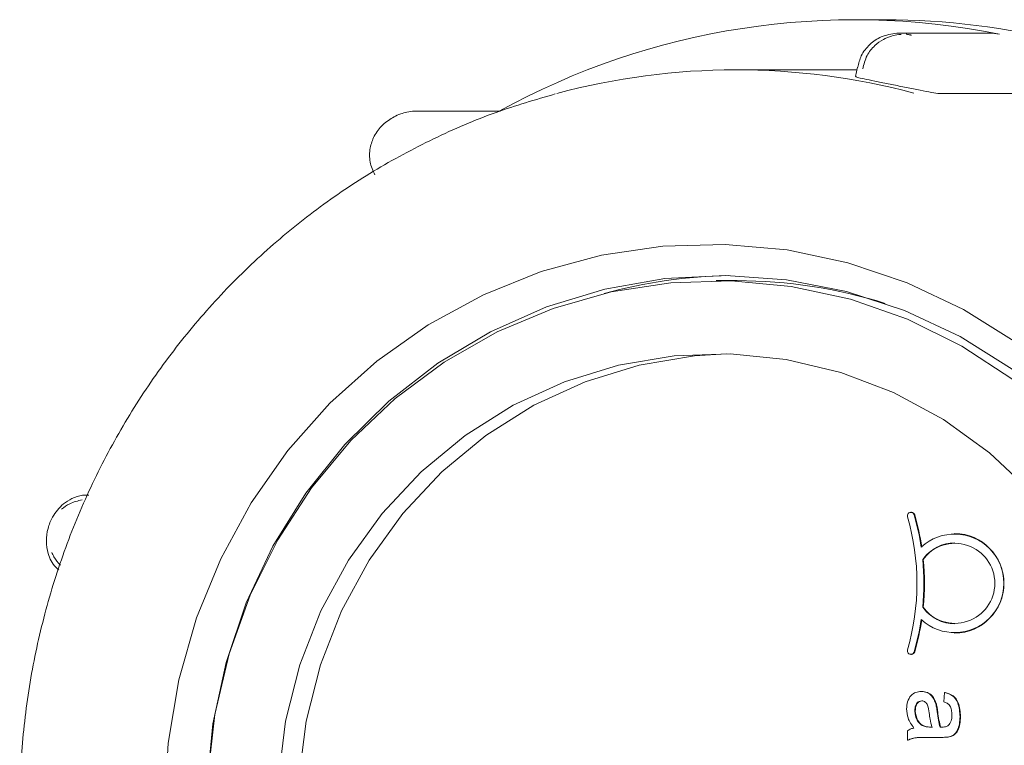
# Model space of a CAD drawing. Units: millimetres. Extents: x 372 to 5533, y 618 to 3692.
# Drawn here: x 2034 to 2082, y 1721 to 1755 of the extents above; entities that cross this region are included whole.
import ezdxf

# ---------------------------------------------------------------- set-up
doc = ezdxf.new("R2010")
doc.units = ezdxf.units.MM
doc.header["$LTSCALE"] = 20
doc.linetypes.add('SLD-Durchgehend', pattern=[0])

msp = doc.modelspace()

# ---------------------------------------------------------------- linework, layer by layer
at = {"color": 7, "linetype": 'SLD-Durchgehend', "lineweight": 18}
for p, q in [((2075.886, 1755.295), (2074.462, 1755.295)), ((2081.015, 1754.645), (2076.544, 1754.645)), ((2081.009, 1754.645), (2081.382, 1754.609)), ((2073.841, 1752.895), (2068.768, 1752.895)), ((2073.841, 1752.895), (2074.55, 1752.887)), ((2074.575, 1753.018), (2074.489, 1752.568)), ((2078.59, 1751.755), (2082.44, 1751.755)), ((2057.471, 1750.915), (2053.429, 1750.915)), ((2068.82, 1742.795), (2067.81, 1742.795)), ((2077.163, 1731.7), (2077.137, 1731.7)), ((2079.251, 1730.692), (2079.225, 1730.692)), ((2077.707, 1729.444), (2077.733, 1729.444)), ((2077.707, 1727.153), (2077.733, 1727.153)), ((2079.225, 1725.904), (2079.251, 1725.904)), ((2077.137, 1724.897), (2077.163, 1724.897)), ((2077.633, 1723.119), (2077.659, 1723.119)), ((2078.712, 1722.625), (2078.755, 1723.074)), ((2078.755, 1723.074), (2078.781, 1723.074)), ((2078.334, 1722.524), (2078.36, 1722.524)), ((2077.325, 1722.179), (2077.351, 1722.179)), ((2079.492, 1721.915), (2079.518, 1721.915)), ((2077.68, 1721.482), (2077.706, 1721.482)), ((2076.978, 1720.786), (2076.978, 1721.234)), ((2078.023, 1721.416), (2078.149, 1721.414)), ((2078.049, 1721.416), (2078.175, 1721.414)), ((2078.539, 1721.416), (2078.565, 1721.416)), ((2078.565, 1721.416), (2078.621, 1721.415)), ((2076.978, 1720.786), (2077.004, 1720.786)), ((2078.58, 1720.92), (2078.051, 1720.92)), ((2078.58, 1720.92), (2078.606, 1720.92)), ((2078.95, 1720.942), (2078.976, 1720.942))]:
    msp.add_line(p, q, dxfattribs=at)
at = {"color": 7, "linetype": 'SLD-Durchgehend', "lineweight": 18, "flags": 128}
for points in [[(2076.47, 1754.644), (2076.535, 1754.645), (2076.544, 1754.645)], [(2053.987, 1694.435), (2051.531, 1696.178), (2049.282, 1698.198), (2047.27, 1700.471), (2045.522, 1702.967), (2044.06, 1705.653), (2042.903, 1708.493), (2042.067, 1711.452), (2041.561, 1714.49), (2041.394, 1717.568), (2041.566, 1720.645), (2042.077, 1723.683), (2042.918, 1726.64), (2044.08, 1729.478), (2045.546, 1732.161), (2047.298, 1734.654), (2049.314, 1736.923), (2051.566, 1738.94), (2054.025, 1740.678), (2056.66, 1742.114), (2059.436, 1743.23), (2062.317, 1744.012), (2065.264, 1744.448), (2068.241, 1744.533), (2071.208, 1744.267), (2074.126, 1743.652), (2076.957, 1742.697), (2079.664, 1741.414), (2082.213, 1739.819), (2084.57, 1737.935), (2086.703, 1735.784), (2088.586, 1733.396), (2090.194, 1730.801), (2091.505, 1728.034), (2092.504, 1725.129), (2093.176, 1722.126), (2093.513, 1719.063), (2093.51, 1715.98), (2093.168, 1712.918), (2092.491, 1709.916), (2091.488, 1707.013), (2090.172, 1704.248), (2088.56, 1701.656), (2086.673, 1699.271), (2084.536, 1697.124), (2082.176, 1695.244), (2079.625, 1693.654), (2076.915, 1692.376), (2074.082, 1691.426), (2071.163, 1690.816), (2068.196, 1690.555), (2065.22, 1690.646), (2062.273, 1691.087), (2059.394, 1691.873), (2056.62, 1692.994), (2053.987, 1694.435)], [(2055.291, 1695.719), (2057.874, 1694.313), (2060.599, 1693.232), (2063.429, 1692.493), (2066.323, 1692.106), (2069.241, 1692.076), (2072.142, 1692.403), (2074.986, 1693.083), (2077.731, 1694.107), (2080.341, 1695.459), (2082.778, 1697.122), (2085.007, 1699.071), (2086.999, 1701.28), (2088.724, 1703.717), (2090.158, 1706.348), (2091.282, 1709.136), (2092.079, 1712.043), (2092.539, 1715.026), (2092.655, 1718.045), (2092.425, 1721.057), (2091.852, 1724.02), (2090.945, 1726.891), (2089.717, 1729.632), (2088.184, 1732.202), (2086.368, 1734.568), (2084.294, 1736.694), (2081.992, 1738.551), (2079.495, 1740.113), (2076.836, 1741.359), (2074.053, 1742.27), (2071.186, 1742.834), (2068.275, 1743.043), (2065.36, 1742.895), (2062.483, 1742.39), (2059.683, 1741.537), (2057.001, 1740.347), (2054.474, 1738.836), (2052.136, 1737.027), (2050.022, 1734.944), (2048.161, 1732.618), (2046.578, 1730.079), (2045.297, 1727.365), (2044.335, 1724.512), (2043.705, 1721.562), (2043.417, 1718.556), (2043.474, 1715.535), (2043.876, 1712.543), (2044.617, 1709.62), (2045.686, 1706.809), (2047.07, 1704.149), (2048.747, 1701.677), (2050.695, 1699.427), (2052.887, 1697.432), (2055.291, 1695.719)], [(2092.2, 1717.545), (2092.029, 1714.558), (2091.518, 1711.614), (2090.674, 1708.753), (2089.509, 1706.015), (2088.039, 1703.439), (2086.286, 1701.061), (2084.273, 1698.914), (2082.029, 1697.029), (2079.586, 1695.432), (2076.977, 1694.146), (2074.239, 1693.188), (2071.411, 1692.572), (2068.533, 1692.306), (2065.645, 1692.395), (2062.787, 1692.836), (2059.999, 1693.625), (2057.321, 1694.749), (2054.791, 1696.193), (2052.443, 1697.938), (2050.311, 1699.957), (2048.424, 1702.223), (2046.81, 1704.704), (2045.49, 1707.366), (2044.484, 1710.17), (2043.805, 1713.078), (2043.464, 1716.049), (2043.464, 1719.041), (2043.805, 1722.011), (2044.484, 1724.919), (2045.49, 1727.724), (2046.81, 1730.385), (2048.424, 1732.866), (2050.311, 1735.133), (2052.443, 1737.152), (2054.791, 1738.896), (2057.321, 1740.34), (2059.999, 1741.465), (2062.787, 1742.253), (2065.645, 1742.695), (2068.533, 1742.784), (2071.411, 1742.518), (2074.239, 1741.902), (2076.977, 1740.944), (2079.586, 1739.657), (2082.029, 1738.06), (2084.273, 1736.175), (2086.286, 1734.029), (2088.039, 1731.651), (2089.509, 1729.075), (2090.674, 1726.337), (2091.518, 1723.476), (2092.029, 1720.531), (2092.2, 1717.545)], [(2088.819, 1717.545), (2088.647, 1714.763), (2088.132, 1712.028), (2087.284, 1709.383), (2086.116, 1706.872), (2084.647, 1704.536), (2082.902, 1702.414), (2080.909, 1700.54), (2078.701, 1698.945), (2076.314, 1697.656), (2073.788, 1696.694), (2071.163, 1696.074), (2068.484, 1695.806), (2065.793, 1695.895), (2063.135, 1696.34), (2060.555, 1697.133), (2058.093, 1698.261), (2055.791, 1699.706), (2053.686, 1701.444), (2051.813, 1703.446), (2050.203, 1705.679), (2048.882, 1708.108), (2047.872, 1710.691), (2047.189, 1713.387), (2046.845, 1716.151), (2046.845, 1718.938), (2047.189, 1721.702), (2047.872, 1724.398), (2048.882, 1726.982), (2050.203, 1729.41), (2051.813, 1731.644), (2053.686, 1733.646), (2055.791, 1735.384), (2058.093, 1736.828), (2060.555, 1737.956), (2063.135, 1738.749), (2065.793, 1739.194), (2068.484, 1739.284), (2071.163, 1739.016), (2073.788, 1738.396), (2076.314, 1737.433), (2078.701, 1736.144), (2080.909, 1734.55), (2082.902, 1732.676), (2084.647, 1730.554), (2086.116, 1728.218), (2087.284, 1725.707), (2088.132, 1723.062), (2088.647, 1720.326), (2088.819, 1717.545)], [(2068.302, 1695.801), (2066.777, 1695.895), (2064.119, 1696.34), (2061.538, 1697.133), (2059.076, 1698.261), (2056.774, 1699.706), (2054.67, 1701.444), (2052.797, 1703.446), (2051.187, 1705.679), (2049.866, 1708.108), (2048.855, 1710.691), (2048.172, 1713.387), (2047.828, 1716.151), (2047.828, 1718.938), (2048.172, 1721.702), (2048.855, 1724.398), (2049.866, 1726.982), (2051.187, 1729.41), (2052.797, 1731.644), (2054.67, 1733.646), (2056.774, 1735.384), (2059.076, 1736.828), (2061.538, 1737.956), (2064.119, 1738.749), (2066.777, 1739.194), (2068.302, 1739.289)]]:
    msp.add_lwpolyline(points, dxfattribs=at)
at = {"color": 7, "linetype": 'SLD-Durchgehend', "lineweight": 18}
for centre, radius, start, end in [((2074.462, 1719.906), 35.386, 78.7222, 118.8009), ((2075.862, 1719.836), 35.459, 61.6126, 89.9613), ((2068.768, 1719.859), 33.035, 75.0609, 105.0566), ((2068.823, 1719.203), 23.842, 90.9582, 105.5), ((2068.815, 1719.169), 23.626, 72.5422, 89.9885), ((2077.136, 1731.532), 0.166, 15.9999, 198.6643), ((2066.044, 1728.298), 11.387, 343.7848, 16.2152), ((2077.162, 1731.533), 0.166, 15.353, 89.5113), ((2066.059, 1728.306), 11.703, 8.4964, 16.2301), ((2066.085, 1728.306), 11.703, 8.4964, 16.2301), ((2079.233, 1728.298), 2.361, 227.3771, 132.6229), ((2079.201, 1728.298), 2.394, 271.1852, 88.8148), ((2079.243, 1728.298), 1.916, 216.7146, 143.2854), ((2079.257, 1728.39), 1.853, 90.1875, 145.344), ((2066.004, 1728.298), 11.759, 354.4097, 5.5903), ((2066.029, 1728.298), 11.759, 354.4097, 5.5903), ((2079.257, 1728.206), 1.853, 214.656, 269.8125), ((2066.059, 1728.29), 11.703, 343.7699, 351.5036), ((2066.085, 1728.29), 11.703, 343.7699, 351.5036), ((2077.136, 1725.065), 0.166, 161.3357, 344.0001), ((2077.162, 1725.063), 0.166, 270.4887, 344.647)]:
    msp.add_arc(centre, radius, start, end, dxfattribs=at)
for points, knots in [([(2076.464, 1754.643), (2076.209, 1754.605), (2075.735, 1754.535), (2075.148, 1754.125), (2074.735, 1753.615), (2074.64, 1753.203), (2074.596, 1753.015)], [0, 0, 0, 0, 0.284846, 0.53016, 0.785856, 1, 1, 1, 1]), ([(2074.835, 1752.938), (2074.887, 1753.158), (2074.987, 1753.577), (2075.374, 1754.047), (2075.788, 1754.353), (2076.185, 1754.516), (2076.481, 1754.584), (2076.64, 1754.588), (2076.681, 1754.59)], [0, 0, 0, 0, 0.2496938, 0.4761946, 0.663497, 0.8221218, 0.9533384, 1, 1, 1, 1]), ([(2076.911, 1754.609), (2076.91, 1754.609), (2076.906, 1754.609), (2076.907, 1754.607), (2076.922, 1754.602), (2076.951, 1754.595), (2076.989, 1754.586), (2077.032, 1754.578), (2077.075, 1754.57), (2077.114, 1754.563), (2077.146, 1754.559), (2077.156, 1754.558), (2077.161, 1754.558)], [0, 0, 0, 0, 0.032733, 0.137602, 0.243992, 0.352315, 0.462137, 0.572394, 0.681841, 0.78957, 0.895401, 1, 1, 1, 1]), ([(2074.498, 1752.566), (2074.513, 1752.556), (2074.543, 1752.536), (2074.877, 1752.464), (2075.392, 1752.36), (2076.044, 1752.228), (2076.753, 1752.082), (2077.442, 1751.941), (2078.031, 1751.826), (2078.417, 1751.764), (2078.542, 1751.758), (2078.59, 1751.755)], [0, 0, 0, 0, 0.1073815, 0.2242265, 0.3412199, 0.4581328, 0.5748622, 0.6915912, 0.8085029, 0.9254967, 1, 1, 1, 1]), ([(2060.104, 1751.737), (2059.155, 1751.461), (2057.165, 1750.882), (2054.253, 1749.63), (2051.376, 1748.082), (2048.656, 1746.253), (2046.115, 1744.169), (2043.777, 1741.847), (2041.661, 1739.308), (2039.786, 1736.573), (2038.171, 1733.668), (2036.829, 1730.617), (2035.773, 1727.449), (2035.012, 1724.191), (2034.553, 1720.873), (2034.401, 1717.525), (2034.557, 1714.176), (2035.019, 1710.857), (2035.785, 1707.597), (2036.847, 1704.426), (2038.195, 1701.373), (2039.818, 1698.465), (2041.701, 1695.729), (2043.825, 1693.187), (2046.177, 1690.869), (2048.56, 1688.905), (2050.215, 1687.816), (2050.956, 1687.329)], [0, 0, 0, 0, 0.036733, 0.077028, 0.117336, 0.157663, 0.19801, 0.238381, 0.278776, 0.319196, 0.359639, 0.400104, 0.440589, 0.481091, 0.521609, 0.562137, 0.602674, 0.643214, 0.683754, 0.724289, 0.764817, 0.805332, 0.845833, 0.886314, 0.926774, 0.967211, 1, 1, 1, 1]), ([(2053.432, 1750.908), (2053.404, 1750.91), (2053.259, 1750.922), (2053.009, 1750.877), (2052.685, 1750.784), (2052.389, 1750.647), (2052.098, 1750.474), (2051.751, 1750.196), (2051.417, 1749.755), (2051.209, 1749.133), (2051.189, 1748.473), (2051.368, 1748.064), (2051.457, 1747.863)], [0, 0, 0, 0, 0.019378, 0.100224, 0.171814, 0.252729, 0.325247, 0.404455, 0.559952, 0.696386, 0.851008, 1, 1, 1, 1]), ([(2037.76, 1732.526), (2037.657, 1732.529), (2037.378, 1732.536), (2036.961, 1732.376), (2036.558, 1732.127), (2036.249, 1731.817), (2035.987, 1731.427), (2035.782, 1730.923), (2035.697, 1730.323), (2035.809, 1729.677), (2036.028, 1729.182), (2036.273, 1728.982), (2036.324, 1728.941)], [0, 0, 0, 0, 0.062835, 0.170947, 0.267417, 0.353494, 0.43797, 0.556916, 0.684107, 0.80628, 0.959407, 1, 1, 1, 1]), ([(2036.447, 1731.843), (2036.578, 1731.942), (2036.874, 1732.166), (2037.239, 1732.25), (2037.443, 1732.296)], [0, 0, 0, 0, 0.440233, 1, 1, 1, 1]), ([(2036.401, 1729.172), (2036.288, 1729.297), (2036.121, 1729.482), (2036.02, 1729.709), (2035.988, 1729.781)], [0, 0, 0, 0, 0.678536, 1, 1, 1, 1]), ([(2076.935, 1722.282), (2076.942, 1722.399), (2076.954, 1722.632), (2077.119, 1722.923), (2077.367, 1723.095), (2077.544, 1723.111), (2077.633, 1723.119)], [0, 0, 0, 0, 0.280815, 0.55969, 0.779696, 1, 1, 1, 1]), ([(2077.633, 1723.119), (2077.724, 1723.109), (2077.907, 1723.09), (2078.19, 1722.893), (2078.28, 1722.664), (2078.334, 1722.524)], [0, 0, 0, 0, 0.280458, 0.560983, 1, 1, 1, 1]), ([(2077.659, 1723.119), (2077.75, 1723.109), (2077.933, 1723.09), (2078.216, 1722.893), (2078.306, 1722.664), (2078.36, 1722.524)], [0, 0, 0, 0, 0.280458, 0.560983, 1, 1, 1, 1]), ([(2078.755, 1723.074), (2078.89, 1723.033), (2079.158, 1722.951), (2079.458, 1722.508), (2079.479, 1722.14), (2079.492, 1721.915)], [0, 0, 0, 0, 0.28043, 0.559303, 1, 1, 1, 1]), ([(2078.781, 1723.074), (2078.916, 1723.033), (2079.184, 1722.951), (2079.483, 1722.508), (2079.505, 1722.14), (2079.518, 1721.915)], [0, 0, 0, 0, 0.28043, 0.559303, 1, 1, 1, 1]), ([(2077.658, 1722.67), (2077.617, 1722.665), (2077.536, 1722.656), (2077.437, 1722.577), (2077.339, 1722.422), (2077.331, 1722.28), (2077.325, 1722.179)], [0, 0, 0, 0, 0.186565, 0.373467, 0.560613, 1, 1, 1, 1]), ([(2077.684, 1722.67), (2077.643, 1722.665), (2077.562, 1722.656), (2077.462, 1722.577), (2077.365, 1722.422), (2077.357, 1722.28), (2077.351, 1722.179)], [0, 0, 0, 0, 0.186565, 0.373467, 0.560613, 1, 1, 1, 1]), ([(2078.014, 1722.089), (2078.001, 1722.217), (2077.985, 1722.377), (2077.897, 1722.546), (2077.832, 1722.615), (2077.75, 1722.661), (2077.688, 1722.667), (2077.658, 1722.67)], [0, 0, 0, 0, 0.50028, 0.625326, 0.750269, 0.875147, 1, 1, 1, 1]), ([(2078.334, 1722.524), (2078.349, 1722.456), (2078.375, 1722.334), (2078.39, 1722.21), (2078.397, 1722.156)], [0, 0, 0, 0, 0.559918, 1, 1, 1, 1]), ([(2078.36, 1722.524), (2078.375, 1722.456), (2078.401, 1722.334), (2078.416, 1722.21), (2078.422, 1722.156)], [0, 0, 0, 0, 0.559918, 1, 1, 1, 1]), ([(2079.102, 1721.996), (2079.1, 1722.072), (2079.095, 1722.225), (2079.03, 1722.437), (2078.877, 1722.566), (2078.767, 1722.606), (2078.712, 1722.625)], [0, 0, 0, 0, 0.2808547, 0.5597509, 0.7794996, 1, 1, 1, 1]), ([(2077.282, 1721.369), (2077.172, 1721.522), (2076.975, 1721.795), (2076.947, 1722.133), (2076.935, 1722.282)], [0, 0, 0, 0, 0.559971, 1, 1, 1, 1]), ([(2077.325, 1722.179), (2077.344, 1722.021), (2077.378, 1721.739), (2077.588, 1721.561), (2077.68, 1721.482)], [0, 0, 0, 0, 0.559758, 1, 1, 1, 1]), ([(2077.351, 1722.179), (2077.37, 1722.021), (2077.404, 1721.739), (2077.613, 1721.561), (2077.706, 1721.482)], [0, 0, 0, 0, 0.559758, 1, 1, 1, 1]), ([(2078.149, 1721.414), (2078.115, 1721.538), (2078.055, 1721.76), (2078.026, 1721.988), (2078.014, 1722.089)], [0, 0, 0, 0, 0.55976, 1, 1, 1, 1]), ([(2078.397, 1722.156), (2078.414, 1722.015), (2078.444, 1721.765), (2078.51, 1721.523), (2078.539, 1721.416)], [0, 0, 0, 0, 0.560185, 1, 1, 1, 1]), ([(2078.422, 1722.156), (2078.439, 1722.015), (2078.47, 1721.765), (2078.536, 1721.523), (2078.565, 1721.416)], [0, 0, 0, 0, 0.560185, 1, 1, 1, 1]), ([(2079.492, 1721.915), (2079.48, 1721.681), (2079.463, 1721.355), (2079.205, 1721.02), (2079.035, 1720.968), (2078.95, 1720.942)], [0, 0, 0, 0, 0.559253, 0.779195, 1, 1, 1, 1]), ([(2078.971, 1721.529), (2079.017, 1721.61), (2079.097, 1721.755), (2079.101, 1721.922), (2079.102, 1721.996)], [0, 0, 0, 0, 0.557871, 1, 1, 1, 1]), ([(2079.518, 1721.915), (2079.506, 1721.681), (2079.489, 1721.355), (2079.23, 1721.02), (2079.061, 1720.968), (2078.976, 1720.942)], [0, 0, 0, 0, 0.559253, 0.779195, 1, 1, 1, 1]), ([(2077.68, 1721.482), (2077.742, 1721.459), (2077.853, 1721.418), (2077.971, 1721.416), (2078.023, 1721.416)], [0, 0, 0, 0, 0.558995, 1, 1, 1, 1]), ([(2077.706, 1721.482), (2077.768, 1721.459), (2077.879, 1721.418), (2077.997, 1721.416), (2078.049, 1721.416)], [0, 0, 0, 0, 0.558995, 1, 1, 1, 1]), ([(2078.64, 1721.414), (2078.709, 1721.415), (2078.832, 1721.418), (2078.929, 1721.496), (2078.971, 1721.529)], [0, 0, 0, 0, 0.561903, 1, 1, 1, 1]), ([(2076.978, 1721.234), (2077.031, 1721.27), (2077.124, 1721.334), (2077.234, 1721.358), (2077.282, 1721.369)], [0, 0, 0, 0, 0.559697, 1, 1, 1, 1]), ([(2078.539, 1721.416), (2078.558, 1721.415), (2078.591, 1721.415), (2078.625, 1721.414), (2078.64, 1721.414)], [0, 0, 0, 0, 0.560023, 1, 1, 1, 1]), ([(2078.051, 1720.92), (2077.927, 1720.92), (2077.724, 1720.919), (2077.441, 1720.91), (2077.201, 1720.881), (2077.053, 1720.817), (2076.978, 1720.786)], [0, 0, 0, 0, 0.340206, 0.560339, 0.780175, 1, 1, 1, 1]), ([(2078.077, 1720.92), (2077.953, 1720.92), (2077.75, 1720.919), (2077.467, 1720.91), (2077.227, 1720.881), (2077.078, 1720.817), (2077.004, 1720.786)], [0, 0, 0, 0, 0.340206, 0.560339, 0.780175, 1, 1, 1, 1]), ([(2078.95, 1720.942), (2078.882, 1720.934), (2078.758, 1720.92), (2078.635, 1720.92), (2078.58, 1720.92)], [0, 0, 0, 0, 0.5598174, 1, 1, 1, 1]), ([(2078.976, 1720.942), (2078.907, 1720.934), (2078.784, 1720.92), (2078.66, 1720.92), (2078.606, 1720.92)], [0, 0, 0, 0, 0.5598174, 1, 1, 1, 1])]:
    msp.add_open_spline(points, degree=3, knots=knots, dxfattribs=at)

doc.saveas('drawing.dxf')
